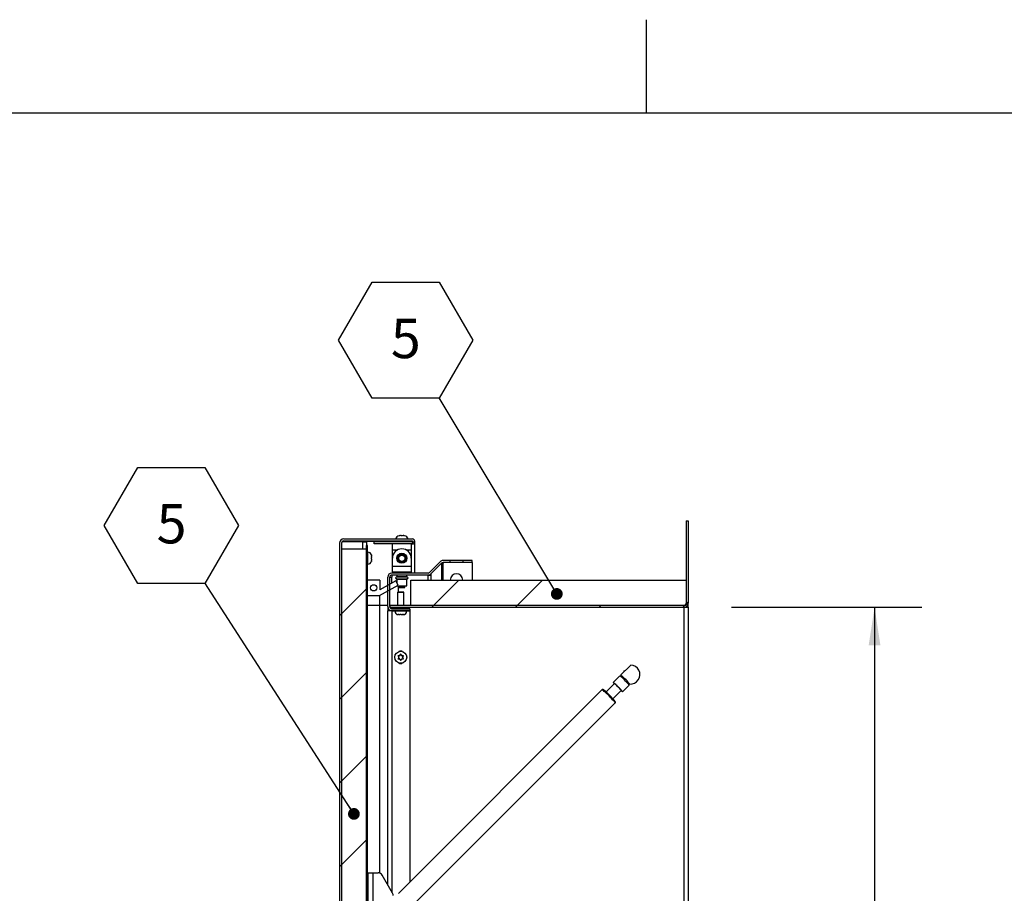
# Model space of a CAD drawing. Units: inches. Extents: x 0.1 to 10.8, y 0.2 to 8.4.
# Drawn here: x 4.2 to 6.2, y 6.5 to 8.4 of the extents above; entities that cross this region are included whole.
import ezdxf

# ---------------------------------------------------------------- set-up
doc = ezdxf.new("R2010")
doc.units = ezdxf.units.IN
doc.header["$MEASUREMENT"] = 0
doc.layers.add('FORMAT', color=7, linetype='Continuous')
doc.styles.add('SLDTEXTSTYLE0', font='TXT', dxfattribs={"width": 0.605})
doc.dimstyles.new('SLDDIMSTYLE1', dxfattribs={"dimtxt": 0.091003, "dimasz": 0.080892, "dimexe": 0, "dimexo": 0.0625, "dimgap": 0.022751, "dimtad": 0, "dimtih": 1, "dimtoh": 1, "dimdec": 0, "dimlfac": 18.9, "dimrnd": 1e-09, "dimzin": 12, "dimdsep": 46, "dimtxsty": 'SLDTEXTSTYLE0', "dimsah": 1, "dimcen": 0.09, "dimadec": 0, "dimazin": 3, "dimtfac": 1, "dimtdec": 0, "dimtofl": 0, "dimtmove": 0, "dimatfit": 3, "dimfxl": 0, "dimfrac": 2, "dimtolj": 1, "dimtzin": 12, "dimarcsym": 0})
doc.dimstyles.new('SLDDIMSTYLE2', dxfattribs={"dimtxt": 0.18, "dimasz": 0.02489, "dimexe": 0, "dimexo": 0.0625, "dimgap": 0, "dimtad": 0, "dimtih": 1, "dimtoh": 1, "dimdec": 0, "dimrnd": 1e-09, "dimzin": 0, "dimdsep": 46, "dimtxsty": 'Standard', "dimblk1": 'DOT', "dimblk2": 'DOT', "dimsah": 1, "dimcen": 0.09, "dimadec": 0, "dimazin": 0, "dimtfac": 0.02489, "dimtdec": 0, "dimtofl": 0, "dimtmove": 0, "dimatfit": 3, "dimldrblk": 'DOT', "dimfxl": 0, "dimfrac": 2, "dimtolj": 1, "dimtzin": 0, "dimarcsym": 0})

# ---------------------------------------------------------------- blocks, each defined once
blk = doc.blocks.new('_D_2')
at = {"layer": 'FORMAT'}
for p, q in [((5.6592, 7.1475), (6.0615, 7.1475)), ((5.9615, 7.1475), (5.9615, 6.3348)), ((5.9615, 5.2427), (5.9615, 6.0553)), ((5.6592, 5.2427), (6.0615, 5.2427))]:
    blk.add_line(p, q, dxfattribs=at)
for points in [[(5.9615, 7.1475), (5.949, 7.0666), (5.9739, 7.0666)], [(5.9615, 5.2427), (5.9739, 5.3236), (5.949, 5.3236)]]:
    blk.add_solid(points, dxfattribs=at)
at = {"layer": 'FORMAT', "char_height": 0.09375, "attachment_point": 1, "style": 'SLDTEXTSTYLE0'}
for s, insert in [('36"', (5.8698, 6.3159)), ('WIDTH', (5.7566, 6.1762))]:
    blk.add_mtext(s, dxfattribs=dict(at, insert=insert))
blk = doc.blocks.new('SW_NOTE_0_14')
at = {"layer": 'FORMAT', "color": 0}
for p, q in [((-0.2126, 0.1216), (-0.1417, 0.2443)), ((-0.1417, 0.2443), (0, 0.2443)), ((0, 0.2443), (0.0709, 0.1216)), ((-0.1417, -0.0012), (-0.2126, 0.1216)), ((0.0709, 0.1216), (0, -0.0012)), ((0, -0.0012), (-0.1417, -0.0012))]:
    blk.add_line(p, q, dxfattribs=at)
at = {"layer": 'FORMAT', "color": 0, "insert": (-0.0705, 0.1669), "char_height": 0.0833, "attachment_point": 2, "style": 'SLDTEXTSTYLE0'}
blk.add_mtext('5', dxfattribs=at)
blk = doc.blocks.new('_Dot')
at = {"color": 0, "linetype": 'ByBlock', "lineweight": -2}
blk.add_line((-0.5, 0), (-1, 0), dxfattribs=at)
at = {"color": 0, "linetype": 'ByBlock', "const_width": 0.5}
blk.add_lwpolyline([(-0.25, 0, 1), (0.25, 0, 1)], format="xyb", close=True, dxfattribs=at)
blk = doc.blocks.new('SW_NOTE_0_15')
at = {"layer": 'FORMAT', "color": 0}
for p, q in [((-0.2126, 0.1216), (-0.1417, 0.2443)), ((-0.1417, 0.2443), (0, 0.2443)), ((0, 0.2443), (0.0709, 0.1216)), ((-0.1417, -0.0012), (-0.2126, 0.1216)), ((0.0709, 0.1216), (0, -0.0012)), ((0, -0.0012), (-0.1417, -0.0012))]:
    blk.add_line(p, q, dxfattribs=at)
at = {"layer": 'FORMAT', "color": 0, "insert": (-0.0705, 0.1669), "char_height": 0.0833, "attachment_point": 2, "style": 'SLDTEXTSTYLE0'}
blk.add_mtext('5', dxfattribs=at)

msp = doc.modelspace()

# ---------------------------------------------------------------- hatches: boundary and pattern name
at = {"linetype": 'Continuous', "lineweight": 18}
h = msp.add_hatch(dxfattribs=at)
h.set_pattern_fill('ANSI31', angle=3e-322, style=0)
edge = h.paths.add_edge_path(flags=0)
edge.add_line((5.55915344, 7.15161376), (4.93698413, 7.15161376))
edge.add_line((4.93698413, 7.15161376), (4.93698413, 7.14746032))
edge.add_line((4.93698413, 7.14746032), (5.55915344, 7.14746032))
edge.add_arc((5.55915344, 7.1560582), 0.00859788, 270, 360)
edge.add_line((5.56775132, 7.1560582), (5.56775132, 7.33))
edge.add_line((5.56775132, 7.33), (5.56359788, 7.33))
edge.add_line((5.56359788, 7.33), (5.56359788, 7.1560582))
edge.add_arc((5.55915344, 7.1560582), 0.00444444, 270, 360, ccw=False)
h = msp.add_hatch(dxfattribs=at)
h.set_pattern_fill('ANSI31', angle=3e-322, style=0)
edge = h.paths.add_edge_path(flags=0)
edge.add_line((4.8397619, 5.13719418), (4.98989418, 5.13719418))
edge.add_line((4.98989418, 5.13719418), (4.98989418, 5.14134762))
edge.add_line((4.98989418, 5.14134762), (4.8397619, 5.14134762))
edge.add_arc((4.8397619, 5.14579206), 0.00444444, 180, 270, ccw=False)
edge.add_line((4.83531746, 5.14579206), (4.83531746, 7.28306719))
edge.add_arc((4.8397619, 7.28306719), 0.00444444, 90, 180, ccw=False)
edge.add_line((4.8397619, 7.28751164), (4.98468254, 7.28751164))
edge.add_arc((4.98468254, 7.28645344), 0.0010582, -90, 90, ccw=False)
edge.add_line((4.98468254, 7.28539523), (4.90391534, 7.28539523))
edge.add_line((4.90391534, 7.28539523), (4.90391534, 7.2812418))
edge.add_line((4.90391534, 7.2812418), (4.98468254, 7.2812418))
edge.add_arc((4.98468254, 7.28645344), 0.00521164, 270, 450)
edge.add_line((4.98468254, 7.29166508), (4.8397619, 7.29166508))
edge.add_arc((4.8397619, 7.28306719), 0.00859788, 90, 180)
edge.add_line((4.83116402, 7.28306719), (4.83116402, 5.14579206))
edge.add_arc((4.8397619, 5.14579206), 0.00859788, 180, 270)
h = msp.add_hatch(dxfattribs=at)
h.set_pattern_fill('ANSI31', style=0)
h.paths.add_polyline_path([(4.88822751, 5.36623518), (4.88822751, 7.27099709), (4.83531746, 7.27099709), (4.83531746, 5.36623518)], flags=0)
h = msp.add_hatch(dxfattribs=at)
h.set_pattern_fill('ANSI31', style=0)
h.paths.add_polyline_path([(4.89000529, 5.14134762), (4.89000529, 7.277591), (4.88822751, 7.277591), (4.88822751, 5.14134762)], flags=0)
h = msp.add_hatch(dxfattribs=at)
h.set_pattern_fill('ANSI31', angle=3e-322, style=0)
edge = h.paths.add_edge_path(flags=0)
edge.add_line((4.97912698, 7.1402365), (4.97912698, 7.14438994))
edge.add_line((4.97912698, 7.14438994), (4.94142857, 7.14438994))
edge.add_arc((4.94142857, 7.14883439), 0.00444444, 180, 270, ccw=False)
edge.add_line((4.93698413, 7.14883439), (4.93698413, 7.2110037))
edge.add_arc((4.94142857, 7.2110037), 0.00444444, 90, 180, ccw=False)
edge.add_line((4.94142857, 7.21544814), (5.01789737, 7.21544814))
edge.add_arc((5.01789737, 7.22404603), 0.00859788, 270, 315)
edge.add_line((5.02397699, 7.21796641), (5.04660831, 7.24059772))
edge.add_arc((5.049751, 7.23745503), 0.00444444, 90, 135, ccw=False)
edge.add_line((5.049751, 7.24189947), (5.06484127, 7.24189947))
edge.add_line((5.06484127, 7.24189947), (5.06484127, 7.24605291))
edge.add_line((5.06484127, 7.24605291), (5.049751, 7.24605291))
edge.add_arc((5.049751, 7.23745503), 0.00859788, 90, 135)
edge.add_line((5.04367138, 7.24353465), (5.02104006, 7.22090333))
edge.add_arc((5.01789737, 7.22404603), 0.00444444, 270, 315, ccw=False)
edge.add_line((5.01789737, 7.21960158), (4.94142857, 7.21960158))
edge.add_arc((4.94142857, 7.2110037), 0.00859788, 90, 180)
edge.add_line((4.93283069, 7.2110037), (4.93283069, 7.14883439))
edge.add_arc((4.94142857, 7.14883439), 0.00859788, 180, 270)
edge.add_line((4.94142857, 7.1402365), (4.97912698, 7.1402365))
h = msp.add_hatch(dxfattribs=at)
h.set_pattern_fill('ANSI31', angle=3e-322, style=0)
h.paths.add_polyline_path([(5.0912963, 7.24189947), (5.11140212, 7.24189947), (5.11140212, 7.24605291), (5.0912963, 7.24605291)], flags=0)
h = msp.add_hatch(dxfattribs=at)
h.set_pattern_fill('ANSI32', style=0)
h.paths.add_polyline_path([(4.91530396, 7.17203545), (4.95492391, 7.19399714), (4.94979365, 7.20325238), (4.91593122, 7.18448212), (4.91593122, 7.20483968), (4.89000529, 7.20483968), (4.89000529, 7.17203545)], flags=0)
edge = h.paths.add_edge_path(flags=0)
edge.add_arc((4.90296825, 7.18843756), 0.00661376, 0, 360)
h = msp.add_hatch(dxfattribs=at)
h.set_pattern_fill('ANSI32', style=0)
h.paths.add_polyline_path([(5.56359788, 7.20452381), (4.9815873, 7.20452381), (4.9815873, 7.15161376), (5.56359788, 7.15161376)], flags=0)

# ---------------------------------------------------------------- linework, layer by layer
at = {"color": 8, "linetype": 'Continuous', "lineweight": 18}
msp.add_line((0.329927, 8.19207317), (10.629927, 8.19207317), dxfattribs=at)
at = {"color": 7, "linetype": 'Continuous', "lineweight": 25}
for p, q in [((5.56359788, 7.33), (5.56359788, 7.1560582)), ((5.56359788, 7.33), (5.56775132, 7.33)), ((5.56775132, 7.33), (5.56775132, 7.1560582)), ((4.83116402, 7.28306719), (4.83116402, 5.14579206)), ((4.83531746, 7.28306719), (4.83531746, 5.14579206)), ((4.87962963, 7.28560687), (4.83611456, 7.28560687)), ((4.83795364, 7.28605174), (4.83626378, 7.28605174)), ((4.83777071, 7.28560687), (4.83795364, 7.28605174)), ((4.83795364, 7.28605174), (4.8397619, 7.28713751)), ((4.8397619, 7.29166508), (4.98468254, 7.29166508)), ((4.8397619, 7.28751164), (4.98468254, 7.28751164)), ((4.8397619, 7.28713751), (4.95597884, 7.28713751)), ((4.87962963, 7.28560687), (4.88822751, 7.28560687)), ((4.88822751, 7.28560687), (4.88822751, 7.277591)), ((4.90391534, 7.2812418), (4.90391534, 7.28539523)), ((4.98468254, 7.28539523), (4.90391534, 7.28539523)), ((4.95597884, 7.28751164), (4.95597884, 7.28539523)), ((4.96259259, 7.29888597), (4.9596142, 7.29841992)), ((4.96100529, 7.29891375), (4.96417989, 7.29891375)), ((4.96557099, 7.29841992), (4.96259259, 7.29888597)), ((4.96920635, 7.28539523), (4.96920635, 7.28751164)), ((4.96920635, 7.28713751), (4.9854899, 7.28713751)), ((4.98984909, 7.28713751), (4.98989418, 7.28713751)), ((4.98989418, 7.21960158), (4.98989418, 7.28645344)), ((4.83531746, 7.27099709), (4.83531746, 5.36623518)), ((4.83531746, 7.27099709), (4.88822751, 7.27099709)), ((4.89000529, 7.277591), (4.88822751, 7.277591)), ((4.88822751, 5.14134762), (4.88822751, 7.277591)), ((4.88822751, 7.27099709), (4.88822751, 5.36623518)), ((4.89000529, 5.14134762), (4.89000529, 7.277591)), ((4.8907328, 7.26383439), (4.89000529, 7.26383439)), ((4.98468254, 7.2812418), (4.90391534, 7.2812418)), ((4.94275132, 7.26901957), (4.94275132, 7.2812418)), ((4.94275132, 7.25147989), (4.94275132, 7.26901957)), ((4.98243386, 7.2812418), (4.98243386, 7.26901957)), ((4.98243386, 7.26901957), (4.98243386, 7.25147989)), ((4.8984709, 7.25457258), (4.8984709, 7.255952)), ((4.8984709, 7.24975656), (4.8984709, 7.25251539)), ((4.8984709, 7.24631995), (4.8984709, 7.24769937)), ((4.94275132, 7.23341111), (4.94275132, 7.25095079)), ((4.98243386, 7.25095079), (4.98243386, 7.23341111)), ((5.04367138, 7.24353465), (5.02104006, 7.22090333)), ((5.04660831, 7.24059772), (5.02397699, 7.21796641)), ((5.06484127, 7.24605291), (5.049751, 7.24605291)), ((5.06484127, 7.24189947), (5.049751, 7.24189947)), ((5.049751, 7.24189947), (5.049751, 7.24031217)), ((5.06484127, 7.24189947), (5.06484127, 7.24605291)), ((5.0912963, 7.24605291), (5.06484127, 7.24605291)), ((5.0912963, 7.24189947), (5.06484127, 7.24189947)), ((5.0912963, 7.24605291), (5.0912963, 7.24189947)), ((5.11140212, 7.24605291), (5.0912963, 7.24605291)), ((5.11140212, 7.24189947), (5.0912963, 7.24189947)), ((5.11140212, 7.24189947), (5.11140212, 7.24605291)), ((5.11140212, 7.24189947), (5.11140212, 7.20452381)), ((4.89000529, 7.23843756), (4.8907328, 7.23843756)), ((4.98243386, 7.23341111), (4.94275132, 7.23341111)), ((4.94275132, 7.22118889), (4.94275132, 7.23341111)), ((4.98243386, 7.22118889), (4.94275132, 7.22118889)), ((4.95327223, 7.22118889), (4.94936508, 7.22014197)), ((4.94936508, 7.22014197), (4.94936508, 7.21960158)), ((4.94936508, 7.22014197), (4.97582011, 7.22014197)), ((4.97582011, 7.22014197), (4.97191295, 7.22118889)), ((4.97582011, 7.21960158), (4.97582011, 7.22014197)), ((4.98243386, 7.23341111), (4.98243386, 7.22118889)), ((5.04660831, 7.24031217), (5.02397699, 7.21790167)), ((5.04660831, 7.24031217), (5.04632275, 7.24031217)), ((5.04660831, 7.24031217), (5.049751, 7.24031217)), ((4.91593122, 7.20483968), (4.89000529, 7.20483968)), ((4.89000529, 7.17203545), (4.89000529, 7.20483968)), ((4.91593122, 7.20483968), (4.91593122, 7.18448212)), ((4.94979365, 7.20325238), (4.91593122, 7.18448212)), ((4.93283069, 7.14883439), (4.93283069, 7.2110037)), ((4.93698413, 7.21102336), (4.94142857, 7.21102336)), ((4.93698413, 7.14883439), (4.93698413, 7.2110037)), ((5.01789737, 7.21960158), (4.94142857, 7.21960158)), ((5.01789737, 7.21544814), (4.94142857, 7.21544814)), ((4.94142857, 7.21525616), (4.94142857, 7.21102336)), ((4.95227513, 7.21525616), (4.94142857, 7.21525616)), ((4.95492391, 7.19399714), (4.94979365, 7.20325238)), ((4.95227513, 7.21544814), (4.95227513, 7.21244979)), ((4.95227513, 7.20611846), (4.95227513, 7.19877567)), ((4.97291005, 7.21244979), (4.97291005, 7.21544814)), ((5.01789737, 7.21525616), (4.97291005, 7.21525616)), ((4.97291005, 7.19235291), (4.97291005, 7.20611846)), ((4.9815873, 7.15161376), (4.9815873, 7.20452381)), ((4.9815873, 7.20452381), (5.56359788, 7.20452381)), ((4.98989418, 7.21525616), (4.98989418, 7.21544814)), ((5.01789737, 7.21525616), (5.02397699, 7.21525616)), ((5.02104006, 7.21604309), (5.02104006, 7.21525616)), ((5.02397699, 7.21790167), (5.02391155, 7.21790167)), ((5.02397699, 7.21790167), (5.02397699, 7.21525616)), ((5.06484127, 7.20452381), (5.06484127, 7.20491534)), ((5.0912963, 7.20491534), (5.0912963, 7.20452381)), ((5.56359788, 7.20452381), (5.56359788, 7.15161376)), ((4.91530396, 7.17203545), (4.95492391, 7.19399714)), ((4.95227513, 7.1925289), (4.95227513, 7.19235291)), ((4.95227513, 7.19235291), (4.97291005, 7.19235291)), ((4.95456722, 7.17991904), (4.95365079, 7.17833174)), ((4.95365079, 7.17833174), (4.95365079, 7.15161376)), ((4.96687831, 7.17833174), (4.95365079, 7.17833174)), ((4.95456722, 7.17991904), (4.96596188, 7.17991904)), ((4.95492391, 7.19235291), (4.95492391, 7.17991904)), ((4.95597884, 7.19235291), (4.95597884, 7.1902365)), ((4.95597884, 7.1902365), (4.95689526, 7.1886492)), ((4.95597884, 7.1902365), (4.96920635, 7.1902365)), ((4.96828992, 7.1886492), (4.95689526, 7.1886492)), ((4.96687831, 7.17833174), (4.96596188, 7.17991904)), ((4.96687831, 7.15161376), (4.96687831, 7.17833174)), ((4.96828992, 7.1886492), (4.96920635, 7.1902365)), ((4.96920635, 7.1902365), (4.96920635, 7.19235291)), ((4.89000529, 7.17203545), (4.91530396, 7.17203545)), ((4.91530396, 7.17203545), (4.91530396, 7.15192963)), ((4.89000529, 7.15192963), (4.91530396, 7.15192963)), ((4.91530396, 7.15192963), (4.91530396, 6.58599402)), ((4.93283069, 7.14883439), (4.93283069, 7.13985934)), ((4.93283069, 6.56084841), (4.93283069, 7.13985934)), ((4.94142857, 7.13985934), (4.93283069, 7.13985934)), ((4.93698413, 7.15161376), (4.93698413, 7.14746032)), ((4.93698413, 7.15161376), (5.55915344, 7.15161376)), ((4.93698413, 7.14746032), (5.55915344, 7.14746032)), ((4.93698413, 7.14147433), (4.93698413, 7.13985934)), ((4.97912698, 7.14438994), (4.94142857, 7.14438994)), ((4.97912698, 7.1402365), (4.94142857, 7.1402365)), ((4.94142857, 7.13985934), (4.94756614, 7.13985934)), ((4.94756614, 7.1402365), (4.94756614, 7.13950899)), ((4.95021164, 7.14746032), (4.95021164, 7.14438994)), ((4.95365079, 7.14746032), (4.95365079, 7.14438994)), ((4.96687831, 7.14438994), (4.96687831, 7.14746032)), ((4.97296296, 7.13950899), (4.97296296, 7.1402365)), ((4.97296296, 7.13985934), (4.97912698, 7.13985934)), ((4.97912698, 7.14438994), (4.97912698, 7.1402365)), ((4.97912698, 7.13985934), (4.97912698, 6.56671513)), ((4.9815873, 7.15161376), (5.56359788, 7.15161376)), ((5.55915344, 5.24269841), (5.55915344, 7.14746032)), ((5.55915344, 7.14746032), (5.56775132, 7.14746032)), ((5.56359788, 7.14869814), (5.56359788, 7.14746032)), ((5.56775132, 7.14746032), (5.56775132, 7.1560582)), ((5.56775132, 7.14746032), (5.56775132, 5.24269841)), ((4.95530423, 7.1317709), (4.95549989, 7.1317709)), ((4.9562963, 7.1317709), (4.95549989, 7.1317709)), ((4.95668761, 7.1317709), (4.95907683, 7.1317709)), ((4.96145227, 7.1317709), (4.96384149, 7.1317709)), ((4.9642328, 7.1317709), (4.96502921, 7.1317709)), ((4.96502921, 7.1317709), (4.96522487, 7.1317709)), ((4.9562963, 7.04164021), (4.95549989, 7.04301962)), ((4.9562963, 7.04164021), (4.95549989, 7.0402608)), ((4.95828042, 7.04507682), (4.95668761, 7.04507682)), ((4.95828042, 7.0382036), (4.95668761, 7.0382036)), ((4.95828042, 7.04507682), (4.95907683, 7.04645623)), ((4.95828042, 7.0382036), (4.95907683, 7.03682419)), ((4.96224868, 7.04507682), (4.96145227, 7.04645623)), ((4.96224868, 7.0382036), (4.96145227, 7.03682419)), ((4.96224868, 7.04507682), (4.96384149, 7.04507682)), ((4.96224868, 7.0382036), (4.96384149, 7.0382036)), ((4.9642328, 7.04164021), (4.96502921, 7.04301962)), ((4.9642328, 7.04164021), (4.96502921, 7.0402608)), ((5.44616992, 7.02522788), (5.4254335, 7.00449146)), ((5.43230159, 7.01276918), (5.43563681, 7.01469478)), ((5.43230159, 7.01135955), (5.43230159, 7.01276918)), ((5.42327461, 7.00233257), (5.40934546, 6.98840342)), ((5.3855231, 6.97311124), (4.95524083, 6.54282897)), ((5.41177731, 6.98597157), (5.39417945, 6.96837371)), ((5.40877054, 6.95378262), (5.4263684, 6.97138048)), ((5.42880025, 6.96894863), (5.4427294, 6.98287778)), ((5.44272747, 6.98474651), (5.44320884, 6.98504162)), ((4.9832258, 6.514844), (5.41350806, 6.94512627)), ((4.89054567, 6.5765328), (4.89000529, 6.5765328)), ((4.89159259, 6.57262565), (4.89054567, 6.5765328)), ((4.89054567, 6.5765328), (4.89054567, 6.55007777)), ((4.89159259, 6.58645344), (4.90159259, 6.58645344)), ((4.89159259, 6.4541783), (4.89159259, 6.58645344)), ((4.90159259, 6.58645344), (4.90159259, 6.4541783)), ((4.90159259, 6.58645344), (4.91231994, 6.58645344)), ((4.94317353, 6.54293408), (4.92091146, 6.58149312)), ((4.89054567, 6.55007777), (4.89159259, 6.55398493)), ((4.89000529, 6.55007777), (4.89054567, 6.55007777))]:
    msp.add_line(p, q, dxfattribs=at)
at = {"color": 8, "linetype": 'Continuous', "lineweight": 25}
for p, q in [((4.8397619, 7.28560687), (4.8397619, 7.28713751)), ((4.87962963, 7.28560687), (4.87962963, 7.27099709)), ((4.8907328, 7.25113598), (4.8907328, 7.26383439)), ((4.94275132, 7.26901957), (4.95439533, 7.26901957)), ((4.97078985, 7.26901957), (4.98243386, 7.26901957)), ((4.8907328, 7.23843756), (4.8907328, 7.25113598)), ((5.04660831, 7.24031217), (5.04660831, 7.20452381)), ((5.049751, 7.20452381), (5.049751, 7.24031217)), ((4.94142857, 7.19861554), (4.94142857, 7.21102336)), ((4.97437831, 7.21086695), (4.95080688, 7.21086695)), ((4.95080688, 7.20770129), (4.97437831, 7.20770129)), ((4.95227513, 7.21244979), (4.97291005, 7.21244979)), ((4.97291005, 7.20611846), (4.95227513, 7.20611846)), ((5.01789737, 7.20452381), (5.01789737, 7.21525616)), ((5.02397699, 7.21525616), (5.02397699, 7.20452381)), ((4.91530396, 7.15192963), (4.93283069, 7.15192963)), ((4.93698413, 7.15192963), (4.95365079, 7.15192963)), ((4.94142857, 7.13985934), (4.94142857, 6.54595644)), ((4.94756614, 7.13950899), (4.97296296, 7.13950899))]:
    msp.add_line(p, q, dxfattribs=at)
at = {"color": 7, "linetype": 'Continuous', "lineweight": 25, "flags": 128}
for points in [[(5.4427294, 6.98287778), (5.44261115, 6.98328394), (5.44197488, 6.98419261), (5.44085487, 6.98555481), (5.43931151, 6.98729709), (5.43742801, 6.98932553), (5.43530589, 6.99153078), (5.43305958, 6.99379395), (5.43081016, 6.99599303), (5.4286789, 6.99800947), (5.42678071, 6.99973457), (5.4252179, 7.00107532), (5.42407474, 7.00195944), (5.42341285, 7.00233927), (5.42327461, 7.00233257)], [(5.42880025, 6.96894863), (5.428682, 6.96935479), (5.42804572, 6.97026346), (5.42692571, 6.97162565), (5.42538236, 6.97336794), (5.42349885, 6.97539638), (5.42137674, 6.97760163), (5.41913043, 6.9798648), (5.41688101, 6.98206388), (5.41474975, 6.98408032), (5.41285155, 6.98580542), (5.41128875, 6.98714616), (5.41014559, 6.98803029), (5.4094837, 6.98841012), (5.40933876, 6.98826518), (5.40971859, 6.98760329), (5.41060271, 6.98646013), (5.41136442, 6.98555868)], [(5.4263684, 6.97138048), (5.42638334, 6.97142944), (5.42610394, 6.9719585), (5.42530308, 6.97298577), (5.42404015, 6.97443506), (5.42240882, 6.97619888), (5.42053007, 6.97814643), (5.41854325, 6.98013325), (5.41659571, 6.98201199), (5.41483189, 6.98364332), (5.41338259, 6.98490625), (5.41235532, 6.98570711), (5.41182626, 6.98598651), (5.41177731, 6.98597157)]]:
    msp.add_lwpolyline(points, dxfattribs=at)
at = {"color": 8, "linetype": 'Continuous', "lineweight": 25, "flags": 128}
for points in [[(5.44370606, 6.98510927), (5.443778, 6.9851273), (5.44365296, 6.98553268), (5.44300475, 6.98644492), (5.44187106, 6.98781101), (5.44031777, 6.98955156), (5.43843516, 6.99156542), (5.43633262, 6.99373553), (5.43413236, 6.99593579), (5.43196224, 6.99803833), (5.42994839, 6.99992095), (5.42820784, 7.00147424), (5.42684175, 7.00260793), (5.4259295, 7.00325613), (5.42552413, 7.00338118), (5.4255061, 7.00330924)], [(5.41350806, 6.94512627), (5.41341438, 6.94557031), (5.41278657, 6.94653501), (5.41164877, 6.94798329), (5.41004469, 6.9498595), (5.40803599, 6.95209155), (5.40569985, 6.95459364), (5.40312605, 6.95726963), (5.40041351, 6.96001668), (5.39766645, 6.96272923), (5.39499046, 6.96530302), (5.39248837, 6.96763916), (5.39025633, 6.96964786), (5.38838012, 6.97125194), (5.38693183, 6.97238974), (5.38596713, 6.97301755), (5.3855231, 6.97311124)]]:
    msp.add_lwpolyline(points, dxfattribs=at)
at = {"color": 7, "linetype": 'Continuous', "lineweight": 25}
for centre, radius in [((4.96259259, 7.25095079), 0.01058201), ((4.96259259, 7.25095079), 0.00984127), ((4.96259259, 7.25095079), 0.00820106), ((4.96259259, 7.25095079), 0.00661376), ((4.90296825, 7.18843756), 0.00661376), ((4.96026455, 7.04164021), 0.01269841)]:
    msp.add_circle(centre, radius, dxfattribs=at)
for centre, radius, start, end in [((4.8397619, 7.28306719), 0.00859788, 90, 180), ((4.8397619, 7.28306719), 0.00444444, 90, 180), ((4.95994709, 7.28756532), 0.01134843, 106.49285845, 158.82228677), ((4.9652381, 7.28756532), 0.01134843, 21.17771323, 73.73355573), ((4.98468254, 7.28645344), 0.00521164, 270, 90), ((4.98468254, 7.28645344), 0.0010582, 270, 90), ((4.8907328, 7.25609629), 0.0077381, 12.78785713, 90), ((4.96259259, 7.25095079), 0.01984127, 0, 180), ((4.8907328, 7.24617566), 0.0077381, 270, 347.28804786), ((5.049751, 7.23745503), 0.00859788, 90, 135), ((5.049751, 7.23745503), 0.00444444, 90, 135), ((5.01789737, 7.22404603), 0.00444444, 270, 315), ((4.94142857, 7.2110037), 0.00859788, 90, 180), ((4.94142857, 7.2110037), 0.00444444, 90, 180), ((4.95092593, 7.20928412), 0.0015873, 94.3012223, 265.6987777), ((4.95068783, 7.21244979), 0.0015873, 274.3012223, 0), ((4.95068783, 7.20611846), 0.0015873, 0, 85.6987777), ((4.97449735, 7.21244979), 0.0015873, 180, 265.6987777), ((4.97449735, 7.20611846), 0.0015873, 94.3012223, 180), ((4.97425926, 7.20928412), 0.0015873, 274.3012223, 85.6987777), ((5.01789737, 7.22404603), 0.00859788, 270, 315), ((5.07806878, 7.20491534), 0.01322751, 0, 180), ((4.94142857, 7.14883439), 0.00859788, 180, 270), ((4.94142857, 7.14883439), 0.00444444, 180, 270), ((4.95530423, 7.13950899), 0.0077381, 180, 270), ((4.96522487, 7.13950899), 0.0077381, 270, 0), ((5.55915344, 7.1560582), 0.00444444, 270, 0), ((5.55915344, 7.1560582), 0.00859788, 270, 0), ((4.96026455, 7.04742725), 0.00744048, 57.21529067, 122.78470932), ((4.96026455, 7.04164021), 0.00496032, 163.85377861, 196.14622139), ((4.96026455, 7.04164021), 0.00496032, 103.85377861, 136.14622139), ((4.96026455, 7.04164021), 0.00496032, 223.85377861, 256.14622139), ((4.96026455, 7.04164021), 0.00496032, 43.85377861, 76.14622139), ((4.96026455, 7.04164021), 0.00496032, 283.85377861, 316.14622139), ((4.96026455, 7.04164021), 0.00496032, 343.85377861, 16.14622139), ((4.96026455, 7.03585317), 0.00744048, 237.21528338, 302.78471659), ((5.4455291, 7.00513228), 0.02010582, 264.79772713, 88.17355111), ((5.4455291, 7.00513228), 0.02010582, 181.82644889, 185.20227287), ((5.29814568, 6.85793388), 0.14638257, 38.08977989, 51.70738112), ((5.43353874, 6.97863882), 0.01078671, 225.33054343, 243.94143483), ((4.91231994, 6.5765328), 0.00992063, 30, 90), ((4.93458201, 6.53797376), 0.00992063, 0, 30)]:
    msp.add_arc(centre, radius, start, end, dxfattribs=at)
for points, knots in [([(4.9596142, 7.29888597), (4.9591149, 7.29885763), (4.95811059, 7.29880063), (4.95712926, 7.2985473), (4.9566358, 7.29841992)], [0, 0, 0, 0, 0.49715564763, 1, 1, 1, 1]), ([(4.9596142, 7.29841992), (4.9596142, 7.29844088), (4.9596142, 7.29855256), (4.9596142, 7.29878031), (4.9596142, 7.29884392), (4.9596142, 7.29888597)], [0, 0, 0, 0, 0.0726361117, 0.3870540297, 1, 1, 1, 1]), ([(4.96557099, 7.29888597), (4.96557099, 7.29884753), (4.96557099, 7.29878482), (4.96557099, 7.29852173), (4.96557099, 7.29841992)], [0, 0, 0, 0, 0.6129944456, 1, 1, 1, 1]), ([(4.96854938, 7.29841992), (4.96806225, 7.29854595), (4.96708105, 7.29879982), (4.96607671, 7.29885711), (4.96557099, 7.29888597)], [0, 0, 0, 0, 0.4964614163, 1, 1, 1, 1]), ([(4.89823073, 7.25800919), (4.89826969, 7.25784129), (4.89834774, 7.25750488), (4.89844723, 7.25681899), (4.89846141, 7.25629952), (4.8984709, 7.255952)], [0, 0, 0, 0, 0.2479924276, 0.4969021873, 1, 1, 1, 1]), ([(4.8984709, 7.25457258), (4.89846903, 7.25457258), (4.89846369, 7.25457258), (4.89840674, 7.25457258), (4.89828955, 7.25457258), (4.89823073, 7.25457258)], [0, 0, 0, 0, 0.2118941406, 0.6044177708, 1, 1, 1, 1]), ([(4.89823073, 7.25457258), (4.89826969, 7.25440469), (4.89834774, 7.25406827), (4.89844723, 7.25338238), (4.89846141, 7.25286292), (4.8984709, 7.25251539)], [0, 0, 0, 0, 0.2479924276, 0.4969021873, 1, 1, 1, 1]), ([(4.8984709, 7.24975656), (4.89846162, 7.24941317), (4.89844766, 7.24889641), (4.89834912, 7.24821041), (4.89827024, 7.24786992), (4.89823073, 7.24769937)], [0, 0, 0, 0, 0.4971180646, 0.7481078456, 1, 1, 1, 1]), ([(4.89823073, 7.24769937), (4.89828914, 7.24769937), (4.89840645, 7.24769937), (4.89846367, 7.24769937), (4.89846903, 7.24769937), (4.8984709, 7.24769937)], [0, 0, 0, 0, 0.3923652171, 0.7881059935, 1, 1, 1, 1]), ([(4.8984709, 7.24631995), (4.89846162, 7.24597656), (4.89844766, 7.2454598), (4.89834912, 7.2447738), (4.89827024, 7.24443331), (4.89823073, 7.24426276)], [0, 0, 0, 0, 0.4971180646, 0.7481078456, 1, 1, 1, 1]), ([(4.95668761, 7.1317709), (4.95651871, 7.13177277), (4.95603693, 7.1317781), (4.95523993, 7.13183506), (4.95462222, 7.13195224), (4.95431217, 7.13201106)], [0, 0, 0, 0, 0.2118941406, 0.6044177708, 1, 1, 1, 1]), ([(4.95431217, 7.13201106), (4.95440911, 7.13197211), (4.95460334, 7.13189406), (4.95499933, 7.13179456), (4.95529925, 7.13178038), (4.95549989, 7.1317709)], [0, 0, 0, 0, 0.2479924276, 0.4969021873, 1, 1, 1, 1]), ([(4.96026455, 7.13201106), (4.96016761, 7.13197211), (4.95997338, 7.13189406), (4.95957739, 7.13179456), (4.95927747, 7.13178038), (4.95907683, 7.1317709)], [0, 0, 0, 0, 0.2479924276, 0.4969021873, 1, 1, 1, 1]), ([(4.96145227, 7.1317709), (4.96125402, 7.13178017), (4.96095566, 7.13179413), (4.9605596, 7.13189267), (4.96036302, 7.13197155), (4.96026455, 7.13201106)], [0, 0, 0, 0, 0.49711806459, 0.7481078456, 1, 1, 1, 1]), ([(4.96621693, 7.13201106), (4.96590942, 7.13195266), (4.96529175, 7.13183534), (4.96449474, 7.13177813), (4.96401039, 7.13177277), (4.96384149, 7.1317709)], [0, 0, 0, 0, 0.3923652171, 0.7881059935, 1, 1, 1, 1]), ([(4.96502921, 7.1317709), (4.96522747, 7.13178017), (4.96552582, 7.13179413), (4.96592188, 7.13189267), (4.96611846, 7.13197155), (4.96621693, 7.13201106)], [0, 0, 0, 0, 0.4971180646, 0.7481078456, 1, 1, 1, 1]), ([(4.95668761, 7.04507682), (4.95651871, 7.04507682), (4.95603693, 7.04507682), (4.95523993, 7.04507682), (4.95462222, 7.04507682), (4.95431217, 7.04507682)], [0, 0, 0, 0, 0.2118941406, 0.6044177708, 1, 1, 1, 1]), ([(4.95431217, 7.04507682), (4.95440911, 7.04490892), (4.95460334, 7.0445725), (4.95499933, 7.04388662), (4.95529925, 7.04336715), (4.95549989, 7.04301962)], [0, 0, 0, 0, 0.2479924276, 0.4969021873, 1, 1, 1, 1]), ([(4.95549989, 7.0402608), (4.95530164, 7.03991741), (4.95500328, 7.03940064), (4.95460722, 7.03871464), (4.95441064, 7.03837415), (4.95431217, 7.0382036)], [0, 0, 0, 0, 0.4971180646, 0.7481078456, 1, 1, 1, 1]), ([(4.95431217, 7.0382036), (4.95461968, 7.0382036), (4.95523736, 7.0382036), (4.95603436, 7.0382036), (4.95651871, 7.0382036), (4.95668761, 7.0382036)], [0, 0, 0, 0, 0.3923652171, 0.7881059935, 1, 1, 1, 1]), ([(4.96026455, 7.04851343), (4.96016761, 7.04834553), (4.95997338, 7.04800911), (4.95957739, 7.04732323), (4.95927747, 7.04680376), (4.95907683, 7.04645623)], [0, 0, 0, 0, 0.2479924276, 0.4969021873, 1, 1, 1, 1]), ([(4.95907683, 7.03682419), (4.95927508, 7.0364808), (4.95957344, 7.03596403), (4.9599695, 7.03527804), (4.96016608, 7.03493754), (4.96026455, 7.03476699)], [0, 0, 0, 0, 0.4971180646, 0.7481078456, 1, 1, 1, 1]), ([(4.96145227, 7.04645623), (4.96125402, 7.04679962), (4.96095566, 7.04731639), (4.9605596, 7.04800239), (4.96036302, 7.04834288), (4.96026455, 7.04851343)], [0, 0, 0, 0, 0.49711806459, 0.7481078456, 1, 1, 1, 1]), ([(4.96026455, 7.03476699), (4.96036149, 7.03493489), (4.96055572, 7.03527131), (4.96095171, 7.03595719), (4.96125163, 7.03647666), (4.96145227, 7.03682419)], [0, 0, 0, 0, 0.24799242759, 0.4969021873, 1, 1, 1, 1]), ([(4.96621693, 7.04507682), (4.96590942, 7.04507682), (4.96529175, 7.04507682), (4.96449474, 7.04507682), (4.96401039, 7.04507682), (4.96384149, 7.04507682)], [0, 0, 0, 0, 0.3923652171, 0.7881059935, 1, 1, 1, 1]), ([(4.96384149, 7.0382036), (4.96401039, 7.0382036), (4.96449217, 7.0382036), (4.96528918, 7.0382036), (4.96590688, 7.0382036), (4.96621693, 7.0382036)], [0, 0, 0, 0, 0.2118941406, 0.6044177708, 1, 1, 1, 1]), ([(4.96502921, 7.04301962), (4.96522747, 7.04336301), (4.96552582, 7.04387978), (4.96592188, 7.04456578), (4.96611846, 7.04490627), (4.96621693, 7.04507682)], [0, 0, 0, 0, 0.4971180646, 0.7481078456, 1, 1, 1, 1]), ([(4.96621693, 7.0382036), (4.96612, 7.0383715), (4.96592576, 7.03870792), (4.96552977, 7.0393938), (4.96522985, 7.03991327), (4.96502921, 7.0402608)], [0, 0, 0, 0, 0.2479924276, 0.4969021873, 1, 1, 1, 1]), ([(5.42549734, 7.00327815), (5.42550392, 7.00322637), (5.42552252, 7.00307991), (5.42541345, 7.00263293), (5.4250508, 7.00219345), (5.42457809, 7.00197431), (5.42424986, 7.00195495), (5.42416473, 7.00197065), (5.42414485, 7.00197431)], [0, 0, 0, 0, 0.114856619, 0.3248873216, 0.5474797371, 0.7628857077, 0.9446294422, 1, 1, 1, 1]), ([(5.38854219, 6.97304398), (5.38829552, 6.9732124), (5.387934, 6.97345922), (5.38721361, 6.97368772), (5.38645051, 6.97366616), (5.38581099, 6.9734289), (5.38559481, 6.97314637), (5.38554449, 6.9730806)], [0, 0, 0, 0, 0.4331944813, 0.6348810414, 0.7988594583, 0.9531821003, 1, 1, 1, 1]), ([(5.44237356, 6.98369672), (5.44236324, 6.98379621), (5.44234191, 6.98400189), (5.44246852, 6.98444676), (5.44265806, 6.98466617), (5.44272747, 6.98474651)], [0, 0, 0, 0, 0.37257423517, 0.77024414219, 1, 1, 1, 1]), ([(5.44320884, 6.98504162), (5.44321578, 6.98504595), (5.44335315, 6.98513181), (5.44362088, 6.98511403), (5.44382187, 6.98509597), (5.44385793, 6.98508338), (5.44386609, 6.98508053)], [0, 0, 0, 0, 0.0234089864, 0.4634839221, 0.8786981144, 1, 1, 1, 1]), ([(5.41346971, 6.94514869), (5.41355959, 6.9452229), (5.41384968, 6.94546241), (5.4140516, 6.94605368), (5.4140882, 6.94667008), (5.41397114, 6.94719209), (5.41383244, 6.947535), (5.41370367, 6.947746), (5.41365399, 6.9478274)], [0, 0, 0, 0, 0.078995236, 0.2549625234, 0.4119049156, 0.5834026139, 0.8392863115, 1, 1, 1, 1])]:
    msp.add_open_spline(points, degree=3, knots=knots, dxfattribs=at)
at = {"layer": 'FORMAT'}
for p, q in [((5.479927, 8.19207317), (5.479927, 8.38892356)), ((0.329927, 8.19207317), (10.629927, 8.19207317))]:
    msp.add_line(p, q, dxfattribs=at)

# ---------------------------------------------------------------- block references
for name, p in [('SW_NOTE_0_15', (5.04146467, 7.59015307)), ('SW_NOTE_0_14', (4.54650806, 7.19871679))]:
    msp.add_blockref(name, p, dxfattribs=at)

# ---------------------------------------------------------------- dimensions: what is measured, and where the dimension line sits
dim = msp.add_linear_dim(base=(5.96145211, 7.14746032), p1=(5.55915344, 5.24269841), p2=(5.55915344, 7.14746032), angle=90, text='<>\\PWIDTH', dimstyle='SLDDIMSTYLE1', dxfattribs=at)
dim.commit()
dim.dimension.update_dxf_attribs({"geometry": '_D_2', "text_midpoint": (5.96145211, 6.19507937), "dimtype": 160})

# ---------------------------------------------------------------- leaders
for points in [[(5.29005222, 7.17554054), (5.04146467, 7.59015307)], [(4.86127296, 6.71071386), (4.54650806, 7.19871679)]]:
    msp.add_leader(points, dimstyle='SLDDIMSTYLE2', dxfattribs=at)

doc.saveas('drawing.dxf')
